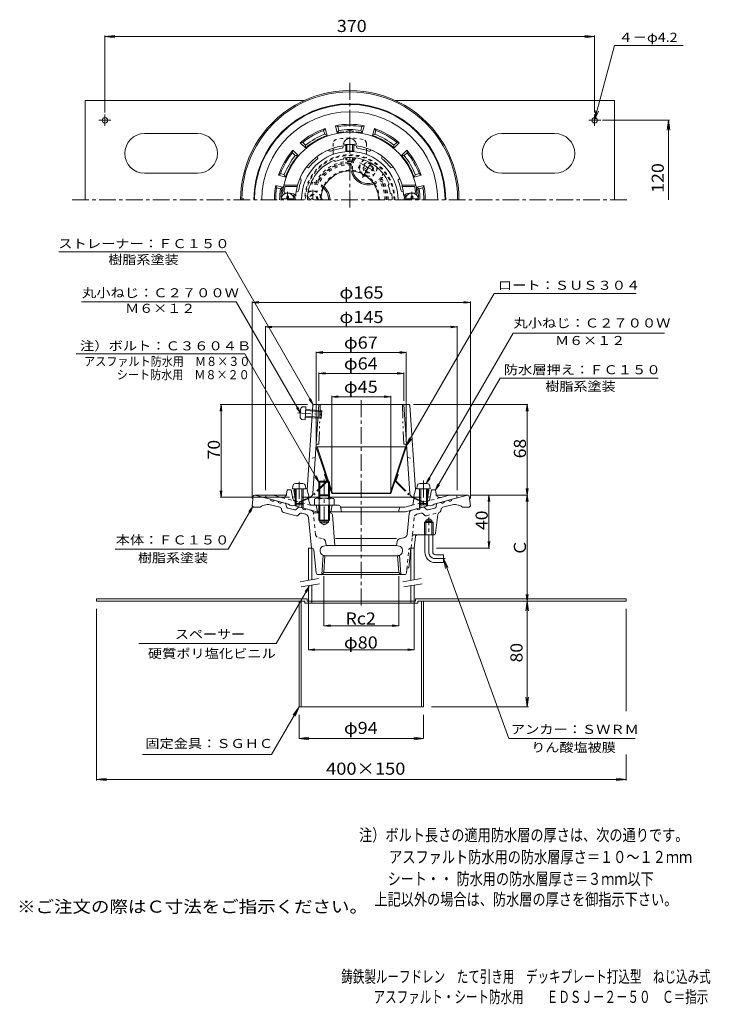
# Model space of a CAD drawing. Units: millimetres. Extents: x -283 to 239, y -3001 to 395.
# Drawn here: x -283 to 239, y -349 to 395 of the extents above; entities that cross this region are included whole.
import ezdxf

# ---------------------------------------------------------------- set-up
doc = ezdxf.new("R2010")
doc.units = ezdxf.units.MM
doc.header["$LTSCALE"] = 3
for name, pattern in [('JWW_CENTER1', [6.773333, 4.233333, -0.846667, 0.846667, -0.846667]), ('JWW_DASHED1', [1.693333, 0.846667, -0.846667]), ('JWW_PHANTOM1', [6.773333, 3.386667, -0.846667, 0.423333, -0.846667, 0.423333, -0.846667])]:
    doc.linetypes.add(name, pattern=pattern)
for name, color, linetype in [('0-0_通り芯', 7, 'Continuous'), ('0-1_ピット', 7, 'Continuous'), ('0-2_本体（蓋）', 7, 'Continuous'), ('0-3_受枠', 7, 'Continuous'), ('0-4_寸法', 7, 'Continuous'), ('0-5_文字', 7, 'Continuous'), ('0-6', 7, 'Continuous'), ('0-A', 7, 'Continuous'), ('0-B', 7, 'Continuous'), ('F-4ﾚｲﾔ', 7, 'Continuous'), ('F-5ﾚｲﾔ', 7, 'Continuous')]:
    doc.layers.add(name, color=color, linetype=linetype)
doc.styles.add('ＭＳ ゴシック', font='txt', dxfattribs={"height": 1})

msp = doc.modelspace()

# ---------------------------------------------------------------- linework, layer by layer
at = {"layer": '0-0_通り芯', "color": 3, "linetype": 'JWW_CENTER1', "lineweight": 9}
for p, q in [((-33.48, 347.09), (-33.48, 252.11)), ((-243.25, 258.84), (176.29, 258.84)), ((-24.77, 107.43), (-24.77, -49.89)), ((26.23, -7.2), (26.23, 18.8)), ((31.23, -12.2), (38.59, -12.2))]:
    msp.add_line(p, q, dxfattribs=at)
at = {"layer": '0-0_通り芯', "color": 3, "linetype": 'Continuous', "lineweight": 9}
for p, q in [((28.52, 258.84), (28.52, 258.81)), ((-106.38, 34.92), (-107.27, 27.8)), ((-105.39, 35.8), (-81.36, 35.8)), ((-105.27, 35.8), (-93.41, 32.62)), ((-90.52, 31.85), (-87.62, 31.07)), ((-82.42, 29.68), (-84.72, 30.29)), ((55.85, 35.8), (31.99, 35.8)), ((32.88, 29.68), (35.18, 30.29)), ((40.98, 31.85), (38.08, 31.07)), ((55.73, 35.8), (43.88, 32.62)), ((56.84, 34.92), (57.73, 27.8)), ((-106.27, 26.8), (-107.27, 27.8)), ((-106.27, 26.8), (-101.27, 26.8)), ((-86.44, 26.61), (-92.41, 28.21)), ((-84.76, 23.92), (-85, 25.08)), ((-73.93, 20.16), (-83.68, 22.77)), ((-81.7, 28.91), (-81.34, 27.14)), ((-80.25, 25.99), (-75.28, 24.66)), ((-72.57, 26.47), (-73.77, 25.11)), ((-71.57, 26.77), (-69.27, 26.15)), ((-63.12, 24.51), (-66.37, 25.38)), ((13.58, 24.51), (16.83, 25.38)), ((22.03, 26.77), (19.73, 26.15)), ((23.03, 26.47), (24.23, 25.11)), ((30.72, 25.99), (25.75, 24.66)), ((32.16, 28.91), (31.8, 27.14)), ((35.22, 23.92), (35.46, 25.08)), ((36.9, 26.61), (42.87, 28.21)), ((56.73, 26.8), (51.73, 26.8)), ((56.73, 26.8), (57.73, 27.8)), ((-72.42, 20.61), (-71.63, 21.5)), ((-66.82, 21.36), (-69.62, 22.11)), ((-64.61, 18.76), (-62.29, -4.2)), ((-56.09, 22.3), (-60.97, 22.3)), ((-56.09, 15.3), (-56.09, 16.3)), ((-56.09, 15.3), (-49.45, 15.3)), ((-56.09, 15.3), (-52.77, 13.38)), ((-49.45, 15.3), (-52.77, 13.38)), ((-48.15, 22.3), (-49.45, 22.3)), ((-49.45, 15.3), (-49.45, 16.3)), ((-46.66, 20.92), (-44.77, -2.2)), ((9.78, 6.13), (11.37, 21.91)), ((23.06, 15), (23.87, 15.8)), ((23.06, 15), (29.41, 15)), ((23.06, 5.8), (23.06, 15)), ((23.87, 16.8), (26.23, 18.16)), ((23.87, 5.8), (23.87, 16.8)), ((23.87, 16.8), (28.59, 16.8)), ((23.87, 15.8), (28.59, 15.8)), ((28.59, 16.8), (26.23, 18.16)), ((28.59, 5.8), (28.59, 16.8)), ((28.59, 15.8), (29.41, 15)), ((29.41, 5.8), (29.41, 15)), ((31.39, 7.12), (33.07, 21.21)), ((1.73, 3.14), (-44.31, 3.14)), ((2.32, 0.73), (1.73, -2.2)), ((4.82, 3.11), (7.23, 3.46)), ((16.1, 4.45), (15.23, -4.2)), ((17.6, 5.8), (29.9, 5.8)), ((23.23, -7.2), (23.23, 5.8)), ((29.23, -7.2), (29.23, 5.8)), ((-58.91, -22.85), (-60.65, -5.55)), ((-55.77, -6.79), (-55.77, -5.61)), ((-53.42, -2.68), (-51.27, -2.2)), ((-51.27, -2.2), (1.73, -2.2)), ((3.88, -2.68), (1.73, -2.2)), ((6.23, -6.79), (6.23, -5.61)), ((12.73, -4.2), (11.22, -19.2)), ((-53.67, -9.66), (-54.58, -24.2)), ((-53.42, -9.72), (-52.84, -9.85)), ((-52.22, -10.1), (-53, -22.62)), ((2.68, -10.1), (-52.22, -10.1)), ((2.68, -10.1), (3.46, -22.62)), ((3.88, -9.72), (3.3, -9.85)), ((4.13, -9.66), (5.04, -24.2)), ((31.23, -9.2), (37.23, -9.2)), ((37.23, -9.2), (37.23, -15.2)), ((9.64, -20.1), (9.37, -22.85)), ((10.64, -19.2), (11.22, -19.2)), ((31.23, -15.2), (37.23, -15.2)), ((-57.41, -24.2), (7.87, -24.2)), ((-54.58, -24.2), (-53, -22.62)), ((-53, -22.62), (3.46, -22.62)), ((5.04, -24.2), (3.46, -22.62))]:
    msp.add_line(p, q, dxfattribs=at)
at = {"layer": '0-0_通り芯', "color": 3, "linetype": 'JWW_DASHED1', "lineweight": 9}
for p, q in [((24.39, 20.16), (34.14, 22.77)), ((-59.32, 6.13), (-60.91, 21.91)), ((15.07, 18.76), (12.76, -4.2)), ((17.28, 21.36), (20.08, 22.11)), ((22.88, 20.61), (22.09, 21.5)), ((-54.36, 3.11), (-56.77, 3.46)), ((-51.85, 0.73), (-51.27, -2.2)), ((15.12, 5.8), (17.6, 5.8)), ((9.64, -20.1), (11.11, -5.55))]:
    msp.add_line(p, q, dxfattribs=at)
at = {"layer": '0-0_通り芯', "color": 3, "linetype": 'Continuous', "lineweight": 9}
for centre, radius, start, end in [((-33.48, 258.84), 82.5, 0.00015, 180.01886), ((-33.48, 258.84), 81.5, 0.00015, 180.01909), ((-33.48, 258.84), 80.5, 179.20383, 180), ((-33.48, 258.84), 76.5, 180, 180.02034), ((-33.48, 258.84), 60.48, 180.00002, 180.02572), ((-33.48, 258.84), 59.8, 180, 180.02601), ((-33.48, 258.84), 34, 180, 180.04576), ((-33.48, 258.84), 26.5, 359.94129, 0), ((-33.48, 258.84), 28.23, 359.94489, 0), ((-33.48, 258.84), 29.81, 359.94781, 0), ((-33.48, 258.84), 34, 359.95424, 0), ((-33.48, 258.84), 34.5, 359.95491, 0), ((-33.48, 258.84), 35.99, 359.95677, 0), ((-33.48, 258.84), 41.01, 359.96206, 0.00003), ((-33.48, 258.84), 76.5, 359.97966, 0), ((-33.48, 258.84), 81.5, 359.98091, 0), ((-33.48, 258.84), 82.5, 359.98114, 0), ((-105.39, 34.8), 1, 90, 172.87573), ((-91.8, 32.84), 1.63, 187.62059, 322.3797), ((-86.01, 31.29), 1.63, 187.62059, 322.37891), ((36.47, 31.29), 1.63, 217.62109, 352.37959), ((42.26, 32.84), 1.63, 217.6203, 352.37941), ((55.85, 34.8), 1, 7.12427, 90), ((-95.26, 17.59), 11, 74.99973, 123.12943), ((-86.96, 24.68), 2, 11.56496, 74.99948), ((-83.29, 24.22), 1.5, 191.5649, 254.99991), ((-82.68, 28.71), 1, 11.56642, 75.00078), ((-79.87, 27.44), 1.5, 191.5649, 254.99991), ((-74.9, 26.11), 1.5, 254.99991, 318.43558), ((-71.83, 25.8), 1, 75.00023, 138.43498), ((-67.65, 26.37), 1.63, 187.62059, 322.37891), ((-63.89, 21.61), 3, 13.34698, 74.99991), ((14.35, 21.61), 3, 105.00009, 174.23933), ((18.12, 26.37), 1.63, 217.62109, 352.37941), ((22.29, 25.8), 1, 41.56502, 104.99977), ((25.36, 26.11), 1.5, 221.56442, 285.00009), ((30.33, 27.44), 1.5, 285.00009, 348.4351), ((33.14, 28.71), 1, 104.99922, 168.43358), ((35.06, 20.97), 2, 111.94753, 173.18095), ((33.75, 24.22), 1.5, 285.00009, 348.4351), ((37.42, 24.68), 2, 105.00052, 168.43504), ((45.72, 17.59), 11, 56.87057, 105.00027), ((-73.54, 21.61), 1.5, 255.00128, 318.43451), ((-70.13, 20.17), 2, 75.0005, 138.43356), ((-67.6, 18.46), 3, 5.76067, 74.99991), ((-48.15, 20.8), 1.5, 4.66663, 90), ((5.26, 0.14), 3, 98.35091, 168.68979), ((6.79, 6.43), 3, 278.35155, 354.23933), ((17.6, 4.3), 1.5, 90, 174.23933), ((29.9, 7.3), 1.5, 270, 353.18079), ((-62.14, -5.7), 1.5, 5.76138, 90), ((-52.77, -5.61), 3, 102.52881, 180), ((-52.77, -6.79), 3, 180, 257.47119), ((3.23, -5.61), 3, 0, 77.47119), ((3.23, -6.79), 3, 282.52881, 0), ((31.23, -7.2), 8, 180, 270), ((31.23, -7.2), 2, 180, 270), ((-53.27, -11.8), 2, 58.23012, 77.47154), ((3.73, -11.8), 2, 102.52846, 121.76988), ((10.64, -20.2), 1, 90, 174.23982), ((-57.41, -22.7), 1.5, 185.76138, 270), ((7.87, -22.7), 1.5, 270, 354.23862)]:
    msp.add_arc(centre, radius, start, end, dxfattribs=at)
at = {"layer": '0-0_通り芯', "color": 3, "linetype": 'JWW_DASHED1', "lineweight": 9}
for centre, radius, start, end in [((-33.48, 258.84), 27.5, 89.1476, 150.85265), ((-33.48, 258.84), 26.5, 87.7542, 152.24594), ((-33.48, 258.84), 26.5, 0, 32.2459), ((-33.48, 258.84), 27.5, 0, 30.85243), ((17.52, 258.84), 3, 359.48143, 0), ((-63.89, 21.61), 3, 5.76067, 13.34698), ((18.06, 18.46), 3, 105.00009, 174.23933), ((20.6, 20.17), 2, 41.56644, 104.9995), ((24, 21.61), 1.5, 221.56549, 284.99872), ((-56.33, 6.43), 3, 185.76067, 261.64845), ((-54.8, 0.14), 3, 11.31021, 81.64909), ((15.12, 4.3), 1.5, 90, 174.23862), ((12.6, -5.7), 1.5, 90, 174.23862)]:
    msp.add_arc(centre, radius, start, end, dxfattribs=at)
at = {"layer": '0-0_通り芯', "color": 4, "linetype": 'Continuous', "lineweight": 9}
for radius, start, end in [(40, 180, 180.03889), (37.5, 180, 180.04149), (37.5, 359.95851, 0), (40, 359.96111, 0)]:
    msp.add_arc((-33.48, 258.84), radius, start, end, dxfattribs=at)
at = {"layer": '0-0_通り芯', "color": 3, "linetype": 'JWW_CENTER1', "lineweight": 9}
msp.add_arc((31.23, -7.2), 5, 180, 270, dxfattribs=at)
at = {"layer": '0-1_ピット', "color": 2, "linetype": 'Continuous', "lineweight": 9}
for p, q in [((-53.22, 311.24), (-52.06, 312.72)), ((-50.63, 307.4), (-52.06, 312.72)), ((-42.9, 309.47), (-44.33, 314.79)), ((-42.59, 314.09), (-44.33, 314.79)), ((-41.81, 311.18), (-42.59, 314.09)), ((-25.15, 311.18), (-24.37, 314.09)), ((-24.37, 314.09), (-22.63, 314.79)), ((-24.05, 309.47), (-22.63, 314.79)), ((-16.33, 307.4), (-14.9, 312.72)), ((-13.74, 311.24), (-14.9, 312.72)), ((-52.44, 308.33), (-53.22, 311.24)), ((-50.63, 307.4), (-52.44, 308.33)), ((-41.81, 311.18), (-42.9, 309.47)), ((-24.05, 309.47), (-25.15, 311.18)), ((-14.52, 308.33), (-16.33, 307.4)), ((-14.52, 308.33), (-13.74, 311.24)), ((-69, 302.13), (-70.86, 301.87)), ((-66.96, 297.97), (-70.86, 301.87)), ((-66.86, 300), (-69, 302.13)), ((-66.86, 300), (-66.96, 297.97)), ((-0.09, 300), (2.04, 302.13)), ((0, 297.97), (-0.09, 300)), ((0, 297.97), (3.9, 301.87)), ((2.04, 302.13), (3.9, 301.87)), ((-76.77, 294.35), (-76.51, 296.21)), ((-74.64, 292.22), (-76.77, 294.35)), ((-72.61, 292.31), (-76.51, 296.21)), ((-72.61, 292.31), (-74.64, 292.22)), ((5.66, 292.31), (9.55, 296.21)), ((7.68, 292.22), (5.66, 292.31)), ((7.68, 292.22), (9.82, 294.35)), ((9.82, 294.35), (9.55, 296.21)), ((-85.89, 278.57), (-87.37, 277.42)), ((-82.04, 275.99), (-87.37, 277.42)), ((-82.97, 277.79), (-85.89, 278.57)), ((-82.97, 277.79), (-82.04, 275.99)), ((15.08, 275.99), (16.01, 277.79)), ((15.08, 275.99), (20.41, 277.42)), ((16.01, 277.79), (18.93, 278.57)), ((18.93, 278.57), (20.41, 277.42)), ((-84.11, 268.26), (-89.44, 269.69)), ((-88.73, 267.95), (-89.44, 269.69)), ((-85.82, 267.17), (-88.73, 267.95)), ((-85.82, 267.17), (-84.11, 268.26)), ((17.15, 268.26), (22.48, 269.69)), ((18.86, 267.17), (17.15, 268.26)), ((18.86, 267.17), (21.77, 267.95)), ((21.77, 267.95), (22.48, 269.69)), ((-81.26, 36.44), (-80.77, 39.66)), ((-77.77, 39.66), (-80.77, 39.66)), ((-76.5, 32.89), (-77.77, 39.66)), ((27.43, 35.38), (28.23, 39.66)), ((28.23, 39.66), (31.23, 39.66)), ((31.72, 36.44), (31.23, 39.66)), ((-97.27, 33.66), (-96.77, 35.66)), ((-79.77, 28.97), (-97.27, 33.66)), ((-91.21, 35.66), (-96.77, 35.66)), ((-85, 33.99), (-91.21, 35.66)), ((-75.49, 34.16), (-73.9, 34.16)), ((-74.77, 31.87), (-74.77, 27.63)), ((-69.64, 34.16), (-66.03, 34.16)), ((-68.77, 31.87), (-68.77, 26.02)), ((-64.56, 32.91), (-64.03, 29.82)), ((15.02, 32.91), (14.45, 29.57)), ((19.23, 31.87), (19.23, 26.02)), ((25.95, 34.16), (24.36, 34.16)), ((25.23, 31.87), (25.23, 27.63)), ((30.23, 28.97), (47.73, 33.66)), ((35.47, 33.99), (41.67, 35.66)), ((41.67, 35.66), (47.23, 35.66)), ((47.73, 33.66), (47.23, 35.66)), ((-78.77, 28.18), (-79.77, 28.97)), ((-76.77, 27.65), (-78.77, 28.18)), ((-76.77, 27.65), (-75.77, 27.9)), ((-58.08, 23.16), (-75.77, 27.9)), ((-73.9, 28.56), (-73.9, 27.36)), ((-69.64, 28.56), (-69.64, 26.29)), ((-42, 28.16), (-62.06, 28.16)), ((-58.77, 28.16), (-57.77, 23.16)), ((-56.77, 23.16), (-58.08, 23.16)), ((-48.77, 23.16), (8.54, 23.16)), ((-46.77, 28.16), (-47.77, 23.16)), ((-40.53, 26.95), (-39.77, 23.16)), ((8.08, 26.66), (-40.47, 26.66)), ((4.02, 25.93), (3.23, 23.16)), ((12.99, 27.97), (8.08, 26.66)), ((8.54, 23.16), (26.23, 27.9)), ((20.1, 28.56), (20.1, 26.25)), ((24.36, 28.56), (24.36, 27.39)), ((27.23, 27.65), (26.23, 27.9)), ((27.23, 27.65), (29.23, 28.18)), ((29.23, 28.18), (30.23, 28.97))]:
    msp.add_line(p, q, dxfattribs=at)
at = {"layer": '0-1_ピット', "color": 2, "linetype": 'JWW_DASHED1', "lineweight": 9}
for p, q in [((-30.74, 289.59), (-30.12, 290.66)), ((-29.87, 289.09), (-29.04, 290.53)), ((-9.09, 277.09), (-8.25, 278.53)), ((-61.48, 270.84), (-63.14, 270.84)), ((-61.48, 271.84), (-62.72, 271.84)), ((-85, 33.99), (-63.22, 28.16)), ((12.99, 27.97), (35.47, 33.99)), ((26.9, 32.58), (27.43, 35.38)), ((-62.06, 28.16), (-63.22, 28.16))]:
    msp.add_line(p, q, dxfattribs=at)
at = {"layer": '0-1_ピット', "color": 4, "linetype": 'JWW_DASHED1', "lineweight": 9}
for p, q in [((-26.98, 283.09), (-23.44, 289.22)), ((-26.98, 283.09), (-24.4, 278.62)), ((-22.57, 281.88), (-16.88, 285.16)), ((-22.07, 281.01), (-16.38, 284.3)), ((-12.19, 282.73), (-15.73, 276.59)), ((-20.88, 276.59), (-15.73, 276.59)), ((-64.81, 265.33), (-57.72, 265.33)), ((-60.48, 258.84), (-64.07, 260.91)), ((-55.15, 260.87), (-57.72, 265.33)), ((-62.48, 258.84), (-64.57, 260.05))]:
    msp.add_line(p, q, dxfattribs=at)
at = {"layer": '0-1_ピット', "color": 4, "linetype": 'JWW_CENTER1', "lineweight": 9}
for p, q in [((-25.79, 286.73), (-12.79, 279.22)), ((-17.48, 286.55), (-23.76, 275.67)), ((-61.48, 258.81), (-61.48, 266.38)), ((-52.77, 47.63), (-52.77, 12.07))]:
    msp.add_line(p, q, dxfattribs=at)
at = {"layer": '0-1_ピット', "color": 4, "linetype": 'Continuous', "lineweight": 9}
for p, q in [((-24.4, 278.62), (-23.23, 276.59)), ((-23.23, 276.59), (-20.88, 276.59)), ((-53.98, 258.84), (-55.15, 260.87)), ((-53.98, 258.84), (-53.98, 258.84)), ((-53.98, 258.84), (-53.98, 258.84)), ((-56.09, 46.3), (-56.77, 45.62)), ((-56.77, 45.62), (-48.77, 45.62)), ((-56.77, 45.62), (-56.77, 33.46)), ((-56.09, 46.3), (-49.45, 46.3)), ((-56.09, 46.3), (-56.09, 33.46)), ((-48.77, 45.62), (-49.45, 46.3)), ((-49.45, 46.3), (-49.45, 33.46)), ((-48.77, 45.62), (-48.77, 33.46)), ((-60.27, 32.74), (-60.27, 28.16)), ((-58.39, 33.46), (-47.15, 33.46)), ((-56.52, 32.74), (-56.52, 28.16)), ((-49.02, 32.74), (-49.02, 28.16)), ((-45.27, 32.74), (-45.27, 28.16)), ((-60.27, 28.16), (-45.27, 28.16)), ((-56.77, 28.16), (-56.77, 16.98)), ((-56.09, 28.16), (-56.09, 16.3)), ((-49.45, 28.16), (-49.45, 16.3)), ((-48.77, 28.16), (-48.77, 16.98)), ((-48.77, 16.98), (-56.77, 16.98)), ((-56.77, 16.98), (-56.09, 16.3)), ((-56.09, 16.3), (-49.45, 16.3)), ((-49.45, 16.3), (-48.77, 16.98))]:
    msp.add_line(p, q, dxfattribs=at)
at = {"layer": '0-1_ピット', "color": 4, "linetype": 'JWW_PHANTOM1', "lineweight": 9}
for p, q in [((-56.09, 35.95), (-56.77, 35.27)), ((-56.77, 35.27), (-48.77, 35.27)), ((-56.09, 35.95), (-49.45, 35.95)), ((-48.77, 35.27), (-49.45, 35.95))]:
    msp.add_line(p, q, dxfattribs=at)
at = {"layer": '0-1_ピット', "color": 4, "linetype": 'JWW_DASHED1', "lineweight": 9}
for radius in [4, 3.32]:
    msp.add_circle((-19.48, 283.09), radius, dxfattribs=at)
at = {"layer": '0-1_ピット', "color": 2, "linetype": 'Continuous', "lineweight": 9}
for centre, radius, start, end in [((-33.48, 258.84), 72.5, 0, 180), ((-33.48, 258.84), 72, 0, 180), ((-33.48, 258.84), 66.44, 0, 180), ((-33.48, 258.84), 57, 109.02406, 130.97594), ((-33.48, 258.84), 57, 79.02406, 100.97594), ((-33.48, 258.84), 56, 80.63637, 99.36365), ((-33.48, 258.84), 57, 49.02406, 70.97594), ((-33.48, 258.84), 56, 110.63637, 129.36365), ((-33.48, 258.84), 51.5, 109.45464, 130.54533), ((-33.48, 258.84), 53, 110.95651, 129.04347), ((-33.48, 258.84), 51.5, 95.68213, 100.54533), ((-33.48, 258.84), 53, 80.95651, 99.04347), ((-38.48, 309.09), 1, 35.18959, 95.68202), ((-33.48, 258.84), 51.97, 86.62567, 93.37433), ((-36.48, 309.72), 1, 4.57698, 93.37471), ((-30.48, 309.72), 1, 86.62529, 175.42302), ((-28.48, 309.09), 1, 84.31798, 144.81041), ((-33.48, 258.84), 51.5, 79.45464, 84.31787), ((-33.48, 258.84), 51.5, 49.45464, 70.54533), ((-33.48, 258.84), 53, 50.95651, 69.04347), ((-33.48, 258.84), 56, 50.63637, 69.36365), ((-33.48, 258.84), 57, 139.02406, 160.97594), ((-33.48, 258.84), 56, 140.63637, 159.36365), ((-33.48, 258.84), 53, 140.95651, 159.04347), ((-33.48, 258.84), 51.5, 139.45464, 160.54533), ((-33.48, 258.84), 51.5, 19.45464, 40.54533), ((-33.48, 258.84), 53, 20.95651, 39.04347), ((-33.48, 258.84), 57, 19.02406, 40.97594), ((-33.48, 258.84), 56, 20.63637, 39.36365), ((-19.48, 283.09), 13, 191.17879, 288.82141), ((-19.48, 283.09), 12, 192.53777, 287.46239), ((-33.48, 258.84), 57, 169.02405, 179.99998), ((-33.48, 258.84), 56, 170.63634, 179.99998), ((-83.17, 267.84), 1, 169.7332, 230.2282), ((-33.48, 258.84), 51.5, 169.45467, 169.73407), ((-61.48, 258.84), 13, 359.88033, 48.82101), ((16.21, 267.84), 1, 309.7718, 10.2668), ((-33.48, 258.84), 51.5, 10.26593, 10.54533), ((-33.48, 258.84), 56, 0, 9.36365), ((-33.48, 258.84), 57, 0, 10.97594), ((-33.48, 258.84), 53, 170.95651, 179.99998), ((-33.48, 258.84), 51.97, 170.96971, 178.03624), ((-83.82, 266.84), 1, 170.97121, 259.76781), ((-61.48, 258.84), 12, 0, 47.46205), ((16.86, 266.84), 1, 280.23219, 9.02879), ((-33.48, 258.84), 51.97, 1.96364, 9.03029), ((-33.48, 258.84), 53, 0, 9.04347), ((-84.23, 36.89), 3, 254.99973, 351.29286), ((-75.49, 35.66), 1.5, 190.61565, 270), ((-74.54, 33.26), 2, 190.61488, 254.99998), ((-66.03, 32.66), 1.5, 9.69667, 90), ((-62.06, 30.16), 2, 189.69554, 270), ((16.5, 32.66), 1.5, 90, 170.30333), ((25.95, 35.66), 1.5, 270, 349.38435), ((34.69, 36.89), 3, 188.70714, 285.00027), ((-42, 26.66), 1.5, 11.31021, 90), ((4.98, 25.66), 1, 90, 164.05402), ((12.47, 29.9), 2, 285.00002, 350.3044)]:
    msp.add_arc(centre, radius, start, end, dxfattribs=at)
at = {"layer": '0-1_ピット', "color": 2, "linetype": 'JWW_DASHED1', "lineweight": 9}
for centre, radius, start, end in [((-33.48, 258.84), 29, 88.95502, 151.04498), ((-33.48, 258.84), 28, 91.98199, 148.01797), ((-34.38, 284.82), 2, 353.3544, 91.98187), ((-32.97, 286.83), 1, 344.47816, 88.95473), ((-19.48, 283.09), 13, 173.35506, 191.17879), ((-19.48, 283.09), 13, 149.99667, 164.47745), ((-19.48, 283.09), 12, 149.99997, 192.53777), ((-19.48, 283.09), 12, 287.46239, 329.99992), ((-19.48, 283.09), 13, 315.52255, 335.59695), ((-61.48, 258.84), 13, 75.52257, 90), ((-61.48, 258.84), 12, 47.46205, 89.99992), ((-57.98, 272.39), 1, 151.04433, 255.52223), ((-55.53, 272.61), 2, 148.0177, 246.64532), ((-61.48, 258.84), 13, 48.82101, 66.64494), ((-19.48, 283.09), 13, 288.82141, 306.64494), ((-10.53, 271.05), 2, 28.0177, 126.64532), ((-9.49, 273.28), 1, 31.04436, 135.52332), ((-33.48, 258.84), 28, 0, 28.01794), ((-33.48, 258.84), 29, 0, 31.04492), ((25.43, 32.86), 1.5, 285.00009, 349.38461)]:
    msp.add_arc(centre, radius, start, end, dxfattribs=at)
at = {"layer": '0-1_ピット', "color": 4, "linetype": 'JWW_DASHED1', "lineweight": 9}
for centre, radius, start, end in [((-19.47, 283.08), 6.5, 117.08243, 225.59473), ((-19.47, 283.08), 6.5, 254.38248, 2.8947), ((-61.48, 258.84), 4, 0, 180), ((-61.48, 258.84), 6.5, 14.38174, 122.89516), ((-61.48, 258.84), 3.32, 0, 180)]:
    msp.add_arc(centre, radius, start, end, dxfattribs=at)
at = {"layer": '0-1_ピット', "color": 4, "linetype": 'Continuous', "lineweight": 9}
for centre, radius, start, end in [((-19.47, 283.08), 6.5, 225.59473, 254.38248), ((-61.48, 258.84), 6.5, 359.95093, 14.38174), ((-58.39, 30.66), 2.8, 47.92557, 132.07463), ((-52.77, 23.37), 10.09, 68.19786, 111.80214), ((-47.15, 30.66), 2.8, 47.92572, 132.07428)]:
    msp.add_arc(centre, radius, start, end, dxfattribs=at)
at = {"layer": '0-1_ピット', "color": 3, "linetype": 'Continuous', "lineweight": 9}
for centre, radius, start, end in [((-33.48, 258.84), 29.81, 180, 180.05219), ((-33.48, 258.84), 28.23, 180, 180.05511), ((-61.48, 258.84), 8, 359.80554, 0)]:
    msp.add_arc(centre, radius, start, end, dxfattribs=at)
at = {"layer": '0-1_ピット', "color": 6, "linetype": 'Continuous', "lineweight": 5}
msp.add_arc((-73.95, 35.16), 1, 191.31021, 214.94307, dxfattribs=at)
at = {"layer": '0-2_本体（蓋）', "color": 2, "linetype": 'Continuous', "lineweight": 9}
for p, q in [((-45.98, 297.88), (-45.98, 296.16)), ((-20.98, 297.88), (-20.98, 296.16)), ((20.1, 34.16), (16.5, 34.16))]:
    msp.add_line(p, q, dxfattribs=at)
at = {"layer": '0-2_本体（蓋）', "color": 6, "linetype": 'Continuous', "lineweight": 5}
for p, q in [((-38.48, 298.75), (-38.48, 299.53)), ((-28.48, 298.75), (-28.48, 299.53)), ((-57.77, 290.9), (-58.16, 291.58)), ((-49.11, 295.9), (-49.5, 296.58)), ((-38.57, 289.42), (-37.83, 290.54)), ((-17.85, 295.9), (-17.46, 296.58)), ((-9.19, 290.9), (-8.8, 291.58)), ((-65.55, 283.12), (-66.22, 283.51)), ((-44.36, 287.86), (-45.56, 288.47)), ((-1.41, 283.12), (-0.74, 283.51)), ((-83.28, 269.84), (-72.98, 269.84)), ((-82.47, 268.84), (-73.17, 268.84)), ((-72.98, 269.84), (-73.17, 268.84)), ((-70.55, 274.46), (-71.22, 274.85)), ((-4.45, 269.72), (-3.85, 270.92)), ((3.59, 274.46), (4.26, 274.85)), ((6.02, 269.84), (6.21, 268.84)), ((16.32, 269.84), (6.02, 269.84)), ((15.51, 268.84), (6.21, 268.84)), ((-82.11, 263.84), (-78.48, 263.84)), ((-73.23, 264.84), (-73.97, 264.84)), ((-2.9, 263.92), (-1.78, 263.19)), ((6.27, 264.84), (7.01, 264.84)), ((15.15, 263.84), (11.52, 263.84)), ((-61.45, 36.95), (-56.77, 104.16)), ((-60.81, 104.16), (11.28, 104.16)), ((11.91, 36.95), (7.23, 104.16)), ((-61.31, 103.69), (-65.77, 39.66)), ((11.77, 103.69), (16.23, 39.66)), ((-75.77, 39.16), (-74.77, 40.16)), ((-74.93, 34.96), (-75.77, 39.16)), ((-66.59, 40.57), (-68.77, 40.46)), ((-65.77, 39.66), (-64.27, 34.16)), ((16.23, 39.66), (14.73, 34.16)), ((17.05, 40.57), (19.23, 40.46)), ((26.23, 39.16), (25.23, 40.16)), ((25.39, 34.96), (26.23, 39.16)), ((-66.03, 34.16), (-56.77, 34.16)), ((-48.77, 34.16), (16.5, 34.16))]:
    msp.add_line(p, q, dxfattribs=at)
at = {"layer": '0-2_本体（蓋）', "color": 6, "linetype": 'JWW_PHANTOM1', "lineweight": 5}
for p, q in [((-55.77, 104.16), (-56.82, 74.16)), ((6.23, 104.16), (7.28, 74.16)), ((-57.92, 74.16), (-56.82, 74.16)), ((8.39, 74.16), (7.28, 74.16))]:
    msp.add_line(p, q, dxfattribs=at)
at = {"layer": '0-2_本体（蓋）', "color": 6, "linetype": 'JWW_DASHED1', "lineweight": 5}
for p, q in [((-59.55, 64.16), (-64.13, 63.16)), ((10.01, 64.16), (14.59, 63.16))]:
    msp.add_line(p, q, dxfattribs=at)
at = {"layer": '0-2_本体（蓋）', "color": 6, "linetype": 'Continuous', "lineweight": 5}
for centre, radius, start, end in [((-33.48, 258.84), 51, 5.73918, 174.26082), ((-33.48, 258.84), 41, 94.19615, 164.4373), ((-33.48, 258.84), 39.36, 98.54883, 111.45238), ((-39.48, 298.75), 1, 278.5488, 0.00005), ((-33.48, 258.84), 41, 15.5627, 85.80389), ((-27.48, 298.75), 1, 179.99995, 261.4512), ((-33.48, 258.84), 39.36, 68.54762, 81.45117), ((-33.48, 258.84), 36.51, 0, 180), ((-58.63, 290.4), 1, 308.5488, 30.00005), ((-48.24, 296.4), 1, 210.00032, 291.45183), ((-33.48, 258.84), 32, 22.1813, 97.81973), ((-18.72, 296.4), 1, 248.54817, 329.99968), ((-8.32, 290.4), 1, 149.99995, 231.4512), ((-65.05, 283.99), 1, 240.00032, 321.45183), ((-33.48, 258.84), 32, 112.18132, 180), ((-33.48, 258.84), 39.36, 128.54883, 141.45238), ((-33.48, 258.84), 31, 99.4471, 110.55397), ((-33.48, 258.84), 39.36, 38.54762, 51.45117), ((-1.91, 283.99), 1, 218.54817, 299.99968), ((-33.48, 258.84), 50, 168.46304, 172.96654), ((-33.48, 258.84), 40.93, 165.85966, 176.1152), ((-33.48, 258.84), 39.36, 158.54883, 170.01233), ((-71.05, 273.6), 1, 338.5488, 60.00005), ((-33.48, 258.84), 31, 9.4471, 20.55397), ((4.09, 273.6), 1, 119.99995, 201.4512), ((-33.48, 258.84), 39.36, 9.98767, 21.45117), ((-33.48, 258.84), 40.93, 3.8848, 14.14034), ((-33.48, 258.84), 50, 7.03346, 11.53696), ((-83.23, 263.84), 1, 174.26064, 257.39996), ((-82.11, 264.84), 1, 172.9666, 270), ((-78.48, 258.84), 5, 33.687, 90), ((-78.48, 258.84), 4, 0, 71.78839), ((-73.23, 265.84), 1, 270, 350.01224), ((-33.48, 258.84), 32, 0, 7.81973), ((6.27, 265.84), 1, 189.98776, 270), ((11.52, 258.84), 5, 90, 146.313), ((11.52, 258.84), 4, 108.21136, 180), ((15.15, 264.84), 1, 270, 7.0334), ((16.27, 263.84), 1, 282.60101, 5.73936), ((-60.81, 103.66), 0.5, 90, 176.01863), ((11.28, 103.66), 0.5, 3.98137, 90), ((-66.64, 41.56), 1, 272.86212, 356.01863), ((17.1, 41.56), 1, 183.98137, 267.13788), ((-64.44, 37.16), 3, 270, 356.01866), ((14.9, 37.16), 3, 183.98134, 270), ((24.41, 35.16), 1, 325.05693, 348.68979)]:
    msp.add_arc(centre, radius, start, end, dxfattribs=at)
at = {"layer": '0-2_本体（蓋）', "color": 6, "linetype": 'JWW_PHANTOM1', "lineweight": 5}
for centre, start, end in [((-57.92, 73.16), 90, 176.01874), ((8.39, 73.16), 3.98126, 90)]:
    msp.add_arc(centre, 1, start, end, dxfattribs=at)
at = {"layer": '0-3_受枠', "color": 4, "linetype": 'Continuous', "lineweight": 9}
for p, q in [((-64.77, -4.2), (-64.77, -28.59)), ((-64.77, -4.2), (-62.27, -4.2)), ((-62.27, -4.2), (-62.27, -28.15)), ((12.73, -4.2), (12.73, -28.59)), ((12.73, -4.2), (15.23, -4.2)), ((15.23, -4.2), (15.23, -28.15)), ((-64.77, -32.65), (-64.77, -44.2)), ((-62.27, -32.21), (-62.27, -44.2)), ((12.73, -32.65), (12.73, -44.2)), ((15.23, -32.21), (15.23, -44.2)), ((-64.77, -44.2), (15.23, -44.2))]:
    msp.add_line(p, q, dxfattribs=at)
at = {"layer": '0-3_受枠', "color": 3, "linetype": 'JWW_DASHED1', "lineweight": 9}
msp.add_line((12.6, -4.2), (12.73, -4.2), dxfattribs=at)
at = {"layer": '0-3_受枠', "color": 7, "linetype": 'Continuous', "lineweight": 9}
for p, q in [((-70.88, -29.66), (-57.1, -27.23)), ((6.62, -29.66), (20.4, -27.23)), ((-70.19, -33.6), (-56.4, -31.17)), ((7.31, -33.6), (21.1, -31.17))]:
    msp.add_line(p, q, dxfattribs=at)
at = {"layer": '0-4_寸法', "color": 7, "linetype": 'Continuous', "lineweight": 9}
for p, q in [((-218.48, 382.03), (-211.04, 383.01)), ((-218.48, 382.93), (-218.48, 324.84)), ((-218.48, 382.03), (151.52, 382.03)), ((-218.48, 382.03), (-211.04, 381.05)), ((151.52, 382.03), (144.09, 383.01)), ((151.52, 382.03), (144.09, 381.05)), ((151.52, 382.93), (151.52, 324.84)), ((151.52, 318.84), (166.65, 375.31)), ((166.65, 375.31), (218.37, 375.31)), ((151.52, 318.84), (152.5, 326.27)), ((151.52, 318.84), (154.39, 325.77)), ((208.16, 318.84), (157.52, 318.84)), ((207.26, 318.84), (206.28, 311.4)), ((207.26, 258.84), (207.26, 318.84)), ((207.26, 318.84), (208.24, 311.4)), ((-107.27, 181.29), (-102.31, 181.94)), ((-107.27, 181.89), (-107.27, 33.13)), ((-107.27, 181.29), (57.73, 181.29)), ((-107.27, 181.29), (-102.31, 180.64)), ((57.73, 181.29), (52.77, 181.94)), ((57.73, 181.29), (52.77, 180.64)), ((57.73, 181.89), (57.73, 33.13)), ((-97.27, 162.83), (-92.31, 163.48)), ((-97.27, 163.43), (-97.27, 39.58)), ((-97.27, 162.83), (47.73, 162.83)), ((-97.27, 162.83), (-92.31, 162.17)), ((47.73, 162.83), (42.77, 163.48)), ((47.73, 162.83), (42.77, 162.17)), ((47.73, 163.43), (47.73, 39.58)), ((-58.77, 143.48), (-53.81, 144.13)), ((-58.77, 144.08), (-58.77, 76.12)), ((-58.77, 143.48), (9.23, 143.48)), ((-58.77, 143.48), (-53.81, 142.83)), ((9.23, 143.48), (4.27, 144.13)), ((9.23, 143.48), (4.27, 142.83)), ((9.23, 144.08), (9.23, 76.12)), ((-56.77, 127.69), (-51.81, 128.34)), ((-56.77, 128.29), (-56.77, 107.02)), ((-56.77, 127.69), (7.23, 127.69)), ((-56.77, 127.69), (-51.81, 127.04)), ((7.23, 127.69), (2.27, 128.34)), ((7.23, 127.69), (2.27, 127.04)), ((7.23, 128.29), (7.23, 107.02)), ((-130.76, 104.16), (-131.41, 99.2)), ((-131.36, 104.16), (-65.33, 104.16)), ((-130.76, 34.16), (-130.76, 104.16)), ((-130.76, 104.16), (-130.11, 99.2)), ((-47.1, 110.07), (-42.15, 110.72)), ((-47.1, 110.67), (-47.1, 39.62)), ((-47.1, 110.07), (-2.44, 110.07)), ((-47.1, 110.07), (-42.15, 109.42)), ((-2.44, 110.07), (-7.39, 110.72)), ((-2.44, 110.07), (-7.39, 109.42)), ((-2.44, 110.67), (-2.44, 39.62)), ((101.13, 104.16), (14.65, 104.16)), ((100.53, 104.16), (99.88, 99.2)), ((100.53, 35.8), (100.53, 104.16)), ((100.53, 104.16), (101.18, 99.2)), ((-130.76, 34.16), (-131.41, 39.11)), ((-130.76, 34.16), (-130.11, 39.11)), ((100.53, 35.8), (99.88, 40.76)), ((100.53, 35.8), (101.18, 40.76)), ((-131.36, 34.16), (-78.94, 34.16)), ((101.13, 35.8), (57.95, 35.8)), ((72.22, 35.8), (58.13, 35.8)), ((71.62, 35.8), (70.96, 30.84)), ((71.62, -4.2), (71.62, 35.8)), ((71.62, 35.8), (72.27, 30.84)), ((100.53, 35.8), (99.88, 30.84)), ((100.53, -44.2), (100.53, 35.8)), ((100.53, 35.8), (101.18, 30.84)), ((71.62, -4.2), (70.96, 0.76)), ((71.62, -4.2), (72.27, 0.76)), ((72.22, -4.2), (31.92, -4.2)), ((-53, -62.84), (-53, -25.49)), ((3.46, -62.84), (3.46, -25.49)), ((-64.77, -80.99), (-64.77, -44.54)), ((15.23, -80.99), (15.23, -44.54)), ((101.13, -44.2), (21.26, -44.2)), ((100.53, -44.2), (99.55, -51.64)), ((100.53, -44.2), (99.88, -39.24)), ((100.53, -44.2), (101.18, -39.24)), ((100.53, -124.2), (100.53, -44.2)), ((100.53, -44.2), (101.51, -51.64)), ((-224.77, -179.77), (-224.77, -50.2)), ((175.23, -127.49), (175.23, -50.2)), ((-53, -62.84), (-48.04, -62.18)), ((-53, -62.84), (3.46, -62.84)), ((-53, -62.84), (-48.04, -63.49)), ((3.46, -62.84), (-1.5, -62.18)), ((3.46, -62.84), (-1.5, -63.49)), ((-64.77, -80.99), (-59.81, -80.34)), ((-64.77, -80.99), (15.23, -80.99)), ((-64.77, -80.99), (-59.81, -81.64)), ((15.23, -80.99), (10.27, -80.34)), ((15.23, -80.99), (10.27, -81.64)), ((100.53, -124.2), (99.55, -116.76)), ((100.53, -124.2), (101.51, -116.76)), ((101.43, -124.2), (28.23, -124.2)), ((-71.77, -148.08), (-71.77, -130.2)), ((22.23, -148.08), (22.23, -130.2)), ((-71.77, -148.08), (-64.33, -147.1)), ((-71.77, -148.08), (22.23, -148.08)), ((-71.77, -148.08), (-64.33, -149.06)), ((22.23, -148.08), (14.79, -147.1)), ((22.23, -148.08), (14.79, -149.06)), ((175.23, -179.77), (175.23, -160.06)), ((-224.77, -178.87), (-217.33, -177.89)), ((175.23, -178.87), (167.79, -177.89)), ((-224.77, -178.87), (175.23, -178.87)), ((-224.77, -178.87), (-217.33, -179.85)), ((175.23, -178.87), (167.79, -179.85))]:
    msp.add_line(p, q, dxfattribs=at)
at = {"layer": '0-5_文字', "color": 7, "linetype": 'Continuous', "lineweight": 9}
for p, q in [((-127.35, 219.5), (-253.42, 219.5)), ((-61.2, 104.16), (-127.35, 219.5)), ((8.66, 72.16), (75.6, 188.1)), ((75.6, 188.1), (182.83, 188.1)), ((-236.09, 181.84), (-119.33, 181.84)), ((-70.8, 97.79), (-119.33, 181.84)), ((24.22, 44.45), (89.84, 158.11)), ((89.84, 158.11), (204.41, 158.11)), ((-112.75, 142.59), (-240.19, 142.59)), ((-56.77, 45.62), (-112.75, 142.59)), ((31.23, 39.66), (80.02, 124.16)), ((80.02, 124.16), (199.6, 124.16)), ((-61.2, 104.16), (-64.24, 108.12)), ((-61.2, 104.16), (-63.11, 108.78)), ((-70.8, 97.79), (-73.85, 101.75)), ((-70.8, 97.79), (-72.72, 102.41)), ((8.66, 72.16), (11.53, 79.09)), ((8.66, 72.16), (13.23, 78.11)), ((-56.77, 45.62), (-59.81, 49.59)), ((-56.77, 45.62), (-58.68, 50.24)), ((24.22, 44.45), (26.13, 49.07)), ((24.22, 44.45), (27.26, 48.42)), ((31.23, 39.66), (33.14, 44.28)), ((31.23, 39.66), (34.27, 43.62)), ((-106.68, 27.3), (-125.34, -5.04)), ((-106.68, 27.3), (-109.72, 23.33)), ((-106.68, 27.3), (-108.59, 22.68)), ((-125.34, -5.04), (-210.79, -5.04)), ((37.23, -12.2), (86.68, -148.07)), ((37.23, -12.2), (40.69, -18.85)), ((37.23, -12.2), (38.85, -19.52)), ((-64.18, -33.15), (-89.07, -76.27)), ((-64.18, -33.15), (-67.22, -37.12)), ((-64.18, -33.15), (-66.09, -37.77)), ((-89.07, -76.27), (-192.97, -76.27)), ((-71.77, -124.2), (-92.55, -160.2)), ((-71.77, -124.2), (-76.34, -130.15)), ((-71.77, -124.2), (-74.64, -131.13)), ((182.25, -148.07), (86.68, -148.07)), ((-92.55, -160.2), (-189.99, -160.2))]:
    msp.add_line(p, q, dxfattribs=at)
at = {"layer": '0-6', "color": 2, "linetype": 'JWW_DASHED1', "lineweight": 9}
for p, q in [((-45.98, 301.48), (-45.98, 297.88)), ((-20.98, 301.48), (-20.98, 297.88)), ((-45.98, 296.16), (-45.98, 290.46)), ((-20.98, 296.16), (-20.98, 290.46))]:
    msp.add_line(p, q, dxfattribs=at)
at = {"layer": '0-6', "color": 2, "linetype": 'Continuous', "lineweight": 9}
for p, q in [((-58.2, 72.16), (-58.77, 71.97)), ((-47.1, 36.97), (-58.77, 71.97)), ((-58.2, 72.16), (8.66, 72.16)), ((-46.53, 37.16), (-58.2, 72.16)), ((-3.01, 37.16), (8.66, 72.16)), ((-2.44, 36.97), (9.23, 71.97)), ((8.66, 72.16), (9.23, 71.97)), ((-46.53, 37.16), (-47.1, 36.97)), ((-47.1, 36.97), (-2.44, 36.97)), ((-3.01, 37.16), (-46.53, 37.16)), ((-3.01, 37.16), (-2.44, 36.97))]:
    msp.add_line(p, q, dxfattribs=at)
at = {"layer": '0-6', "color": 2, "linetype": 'JWW_PHANTOM1', "lineweight": 9}
for p, q in [((-51.2, 46.33), (-62.72, 34.63)), ((-50.77, 45.91), (-62.37, 34.13)), ((-52.53, 51.34), (-51.96, 51.53)), ((-51.06, 46.94), (-52.53, 51.34)), ((1.24, 45.91), (12.83, 34.13)), ((1.52, 46.94), (2.99, 51.34)), ((1.66, 46.33), (13.18, 34.63)), ((2.99, 51.34), (2.42, 51.53)), ((-71.67, 30.79), (-62.72, 34.63)), ((-71.67, 30.79), (-71.44, 30.24)), ((-71.44, 30.24), (-62.37, 34.13)), ((21.9, 30.24), (12.83, 34.13)), ((22.13, 30.79), (13.18, 34.63)), ((22.13, 30.79), (21.9, 30.24))]:
    msp.add_line(p, q, dxfattribs=at)
at = {"layer": '0-6', "color": 2, "linetype": 'JWW_DASHED1', "lineweight": 9}
for centre, radius, start, end in [((-33.48, 255.96), 49.5, 78.21141, 101.78859), ((-42.98, 301.48), 3, 101.78862, 180), ((-23.98, 301.48), 3, 0, 78.21138), ((-33.48, 258.84), 34, 0, 180), ((-33.48, 258.84), 33.43, 0, 180), ((-33.48, 258.84), 22.33, 0, 180)]:
    msp.add_arc(centre, radius, start, end, dxfattribs=at)
at = {"layer": '0-6', "color": 2, "linetype": 'Continuous', "lineweight": 9}
msp.add_arc((-33.48, 258.84), 21.76, 0, 180, dxfattribs=at)
at = {"layer": '0-6', "color": 2, "linetype": 'JWW_PHANTOM1', "lineweight": 9}
for centre, radius, start, end in [((-51.63, 46.75), 0.6, 315.45961, 18.43547), ((-51.63, 46.75), 1.2, 315.45961, 18.43547), ((2.09, 46.75), 1.2, 161.56453, 224.54039), ((2.09, 46.75), 0.6, 161.56453, 224.54039)]:
    msp.add_arc(centre, radius, start, end, dxfattribs=at)
at = {"layer": '0-A', "color": 4, "linetype": 'Continuous', "lineweight": 9}
for p, q in [((-36.48, 300.7), (-36.48, 295.83)), ((-35.61, 300.67), (-35.61, 295.69)), ((-31.35, 300.67), (-31.35, 295.69)), ((-30.48, 300.7), (-30.48, 295.83)), ((-36.48, 290.7), (-36.48, 289.01)), ((-35.61, 290.77), (-35.61, 288.86)), ((-31.35, 290.77), (-31.35, 288.86)), ((-30.48, 290.7), (-30.48, 289.01)), ((-81.08, 260.44), (-81.08, 261.59)), ((-79.88, 261.59), (-81.08, 261.59)), ((-79.88, 260.44), (-79.88, 261.59)), ((12.92, 261.59), (14.12, 261.59)), ((12.92, 260.44), (12.92, 261.59)), ((14.12, 260.44), (14.12, 261.59)), ((-85.44, 259.44), (-75.52, 259.44)), ((18.48, 259.44), (8.56, 259.44)), ((-76.59, 42.63), (-76.77, 40.56)), ((-66.77, 40.56), (-76.77, 40.56)), ((-74.77, 40.56), (-74.77, 29.43)), ((-68.94, 44.46), (-74.6, 44.46)), ((-73.9, 40.56), (-73.9, 28.56)), ((-69.64, 40.56), (-69.64, 28.56)), ((-68.77, 40.56), (-68.77, 29.43)), ((-66.95, 42.63), (-66.77, 40.56)), ((17.41, 42.63), (17.23, 40.56)), ((17.23, 40.56), (27.23, 40.56)), ((19.23, 40.56), (19.23, 29.43)), ((19.4, 44.46), (25.06, 44.46)), ((20.1, 40.56), (20.1, 28.56)), ((24.36, 40.56), (24.36, 28.56)), ((25.23, 40.56), (25.23, 29.43)), ((27.05, 42.63), (27.23, 40.56)), ((-73.9, 28.56), (-74.77, 29.43)), ((-68.77, 29.43), (-74.77, 29.43)), ((-69.64, 28.56), (-73.9, 28.56)), ((-69.64, 28.56), (-68.77, 29.43)), ((20.1, 28.56), (19.23, 29.43)), ((19.23, 29.43), (25.23, 29.43)), ((20.1, 28.56), (24.36, 28.56)), ((24.36, 28.56), (25.23, 29.43))]:
    msp.add_line(p, q, dxfattribs=at)
at = {"layer": '0-A', "color": 4, "linetype": 'JWW_CENTER1', "lineweight": 9}
for p, q in [((-80.48, 264.81), (-80.48, 258.84)), ((13.52, 264.81), (13.52, 258.84)), ((-71.77, 45.7), (-71.77, 26.51)), ((22.23, 46.79), (22.23, 26.51))]:
    msp.add_line(p, q, dxfattribs=at)
at = {"layer": '0-A', "color": 3, "linetype": 'JWW_CENTER1', "lineweight": 9}
msp.add_line((17.52, 258.84), (17.52, 258.81), dxfattribs=at)
at = {"layer": '0-A', "color": 4, "linetype": 'JWW_PHANTOM1', "lineweight": 9}
for p, q in [((-72.94, 97.94), (-52.88, 96.54)), ((-70.61, 100.61), (-71, 94.97)), ((-68.65, 102.47), (-66.57, 102.5)), ((-66.57, 102.5), (-67.26, 92.53)), ((-66.77, 99.64), (-54.8, 98.81)), ((-66.71, 100.51), (-54.73, 99.67)), ((-55.6, 99.74), (-56.02, 93.75)), ((-54.8, 98.81), (-55.6, 99.74)), ((-54.73, 99.67), (-55.15, 93.69)), ((-69.32, 92.85), (-67.26, 92.53)), ((-67.12, 94.52), (-55.15, 93.69)), ((-67.06, 95.39), (-55.09, 94.56)), ((-55.09, 94.56), (-56.02, 93.75))]:
    msp.add_line(p, q, dxfattribs=at)
at = {"layer": '0-A', "color": 4, "linetype": 'Continuous', "lineweight": 9}
for centre, radius, start, end in [((-33.48, 299.97), 5.1, 11.41092, 168.58908), ((-80.48, 258.84), 5, 0, 180), ((-82.08, 260.44), 1, 270, 0), ((-78.88, 260.44), 1, 180, 270), ((13.52, 258.84), 5, 0, 180), ((11.92, 260.44), 1, 270, 0), ((15.12, 260.44), 1, 180, 270), ((-74.6, 42.46), 2, 90, 174.99998), ((-68.94, 42.46), 2, 5.00002, 90), ((19.4, 42.46), 2, 90, 174.99998), ((25.06, 42.46), 2, 5.00002, 90)]:
    msp.add_arc(centre, radius, start, end, dxfattribs=at)
at = {"layer": '0-A', "color": 3, "linetype": 'Continuous', "lineweight": 9}
for centre, radius, end in [((-33.48, 258.84), 48.27, 180.03223), ((-33.48, 258.84), 46.04, 180.03379), ((17.52, 258.84), 3, 180.51857)]:
    msp.add_arc(centre, radius, 180, end, dxfattribs=at)
at = {"layer": '0-A', "color": 4, "linetype": 'JWW_PHANTOM1', "lineweight": 9}
for centre, start, end in [((-68.61, 100.47), 91.01801, 176.01799), ((-69.01, 94.83), 176.01799, 261.01797)]:
    msp.add_arc(centre, 2, start, end, dxfattribs=at)
at = {"layer": '0-A', "color": 4, "linetype": 'Continuous', "lineweight": 9}
for centre, major_axis in [((-33.48, 300.98), (-5, 0)), ((-33.48, 295.83), (-3, 0)), ((-33.48, 289.01), (-3, 0))]:
    msp.add_ellipse(centre, major_axis=major_axis, ratio=0.0694, start_param=0, end_param=3.141593, dxfattribs=at)
at = {"layer": '0-B', "color": 2, "linetype": 'Continuous', "lineweight": 9}
for p, q in [((-233.48, 258.84), (-233.48, 333.84)), ((-233.48, 333.84), (-67.85, 333.84)), ((0.89, 333.84), (166.52, 333.84)), ((166.52, 258.84), (166.52, 333.84)), ((-218.48, 314.6), (-218.48, 323.17)), ((151.52, 314.6), (151.52, 323.17)), ((-214.06, 318.84), (-223.07, 318.84)), ((147.1, 318.84), (156.11, 318.84)), ((-148.48, 308.84), (-188.48, 308.84)), ((81.52, 308.84), (121.52, 308.84)), ((-148.48, 278.84), (-188.48, 278.84)), ((81.52, 278.84), (121.52, 278.84)), ((-65.77, -42.6), (-224.77, -42.6)), ((-224.77, -44.2), (-224.77, -42.6)), ((-67.37, -44.2), (-224.77, -44.2)), ((-71.77, -44.2), (-71.77, -124.2)), ((-70.17, -44.2), (-70.17, -124.2)), ((-67.37, -44.2), (-67.37, -45.8)), ((-65.77, -42.6), (-65.77, -44.2)), ((-62.27, -44.2), (-65.77, -44.2)), ((-62.27, -44.2), (-62.27, -45.8)), ((12.73, -44.2), (12.73, -45.8)), ((12.73, -44.2), (16.23, -44.2)), ((16.23, -42.6), (16.23, -44.2)), ((16.23, -42.6), (175.23, -42.6)), ((17.83, -44.2), (17.83, -45.8)), ((17.83, -44.2), (175.23, -44.2)), ((20.63, -44.2), (20.63, -124.2)), ((22.23, -44.2), (22.23, -124.2)), ((175.23, -44.2), (175.23, -42.6)), ((17.83, -45.8), (-67.37, -45.8)), ((-71.77, -124.2), (-24.77, -124.2)), ((22.23, -124.2), (-24.77, -124.2))]:
    msp.add_line(p, q, dxfattribs=at)
for centre in [(-218.48, 318.84), (151.52, 318.84)]:
    msp.add_circle(centre, 2.1, dxfattribs=at)
for centre, start, end in [((-188.48, 293.84), 90, 270), ((-148.48, 293.84), 270, 90), ((81.52, 293.84), 90, 270), ((121.52, 293.84), 270, 90)]:
    msp.add_arc(centre, 15, start, end, dxfattribs=at)

# ---------------------------------------------------------------- texts
at = {"layer": '0-4_寸法', "color": 2, "linetype": 'Continuous', "lineweight": 211, "style": 'ＭＳ ゴシック'}
for s, width, p in [('370', 1.083333, (-43.23, 385.52)), ('φ165', 1.1, (-41.27, 184.22)), ('φ145', 1.1, (-41.27, 165.76)), ('φ67', 1.09375, (-37.89, 146.41)), ('φ64', 1.09375, (-37.89, 130.62)), ('φ45', 1.09375, (-37.89, 113)), ('Rc2', 1.083333, (-36.77, -61.94)), ('φ80', 1.09375, (-37.89, -80.1)), ('φ94', 1.09375, (-37.89, -144.59)), ('400×150', 1.109375, (-51.39, -175.38))]:
    msp.add_text(s, height=9.144, dxfattribs=dict(at, width=width)).set_placement(p)
at = {"layer": '0-4_寸法', "color": 7, "linetype": 'Continuous', "lineweight": 9, "style": 'ＭＳ ゴシック', "width": 1.148148}
msp.add_text('４－φ4.2', height=6.858, dxfattribs=at).set_placement((169.6, 378.08))
at = {"layer": '0-4_寸法', "color": 2, "linetype": 'Continuous', "lineweight": 211, "style": 'ＭＳ ゴシック'}
for s, width, p in [('120', 1.083333, (203.77, 264)), ('70', 1.0625, (-131.65, 62.78)), ('68', 1.0625, (99.64, 63.6)), ('40', 1.0625, (70.72, 9.43)), ('80', 1.0625, (97.04, -90.57))]:
    msp.add_text(s, height=9.144, rotation=90, dxfattribs=dict(at, width=width)).set_placement(p)
msp.add_text('Ｃ', height=9.14, rotation=90, dxfattribs=at).set_placement((99.64, -10.2))
at = {"layer": '0-5_文字', "color": 7, "linetype": 'Continuous', "lineweight": 9, "style": 'ＭＳ ゴシック'}
for s, width, p in [('ストレーナー：ＦＣ１５０', 1.152778, (-253.77, 222.29)), ('樹脂系塗装', 1.133333, (-215.88, 210.19)), ('ロート：ＳＵＳ３０４', 1.15, (78.39, 190.85)), ('丸小ねじ：Ｃ２７００Ｗ', 1.151515, (-235.8, 185.18)), ('Ｍ６×１２', 1.133333, (-203.21, 173.44)), ('丸小ねじ：Ｃ２７００Ｗ', 1.151515, (90.26, 162.36)), ('注）ボルト：Ｃ３６０４Ｂ', 1.152778, (-237.34, 145.09)), ('Ｍ６×１２', 1.133333, (121.62, 149.12)), ('防水層押え：ＦＣ１５０', 1.151515, (82.87, 127.07)), ('樹脂系塗装', 1.133333, (114.31, 114.52)), ('本体：ＦＣ１５０', 1.145833, (-210.28, -1.49)), ('樹脂系塗装', 1.133333, (-193.57, -15.02)), ('スペーサー', 1.133333, (-165.62, -72.67)), ('硬質ポリ塩化ビニル', 1.148148, (-186.07, -87.29)), ('アンカー：ＳＷＲＭ', 1.148148, (88.23, -144.52)), ('固定金具：ＳＧＨＣ', 1.148148, (-188.02, -155.22)), ('りん酸塩被膜', 1.138889, (103.62, -158.15))]:
    msp.add_text(s, height=6.858, dxfattribs=dict(at, width=width)).set_placement(p)
at = {"layer": '0-5_文字', "color": 6, "linetype": 'Continuous', "lineweight": 5, "style": 'ＭＳ ゴシック'}
for s, width, p in [('アスファルト防水用\u3000Ｍ８×３０', 0.895556, (-234.24, 133.34)), ('シート防水用\u3000Ｍ８×２０', 0.894444, (-209.49, 123.32))]:
    msp.add_text(s, height=6.858, dxfattribs=dict(at, width=width)).set_placement(p)
at = {"layer": 'F-4ﾚｲﾔ', "color": 6, "linetype": 'Continuous', "lineweight": 5, "style": 'ＭＳ ゴシック'}
for s, width, p in [('鋳鉄製ルーフドレン\u3000たて引き用\u3000デッキプレート打込型\u3000ねじ込み式', 0.699219, (-39.91, -332.41)), ('アスファルト・シート防水用\u3000\u3000ＥＤＳＪ－２－５０\u3000Ｃ＝指示', 0.699138, (-15.51, -347.7))]:
    msp.add_text(s, height=9.144, dxfattribs=dict(at, width=width)).set_placement(p)
at = {"layer": 'F-5ﾚｲﾔ', "color": 6, "linetype": 'Continuous', "lineweight": 5, "style": 'ＭＳ ゴシック'}
for s, width, p in [('注）ボルト長さの適用防水層の厚さは、次の通りです。', 0.798, (-26.46, -225.51)), ('\u3000\u3000\u3000アスファルト防水用の防水層厚さ＝１０～１２ｍｍ', 0.798077, (-33.61, -242.06)), ('シート・・', 0.79, (-4.83, -258.6)), ('防水用の防水層厚さ＝３ｍｍ以下', 0.796667, (47.14, -258.6)), ('\u3000上記以外の場合は、防水層の厚さを御指示下さい。', 0.797917, (-24.86, -274.08))]:
    msp.add_text(s, height=9.144, dxfattribs=dict(at, width=width)).set_placement(p)
at = {"layer": 'F-5ﾚｲﾔ', "color": 2, "linetype": 'Continuous', "lineweight": 9, "style": 'ＭＳ ゴシック', "width": 1.118421}
msp.add_text('※ご注文の際はＣ寸法をご指示ください。', height=9.144, dxfattribs=at).set_placement((-284.86, -279.57))

doc.saveas('drawing.dxf')
